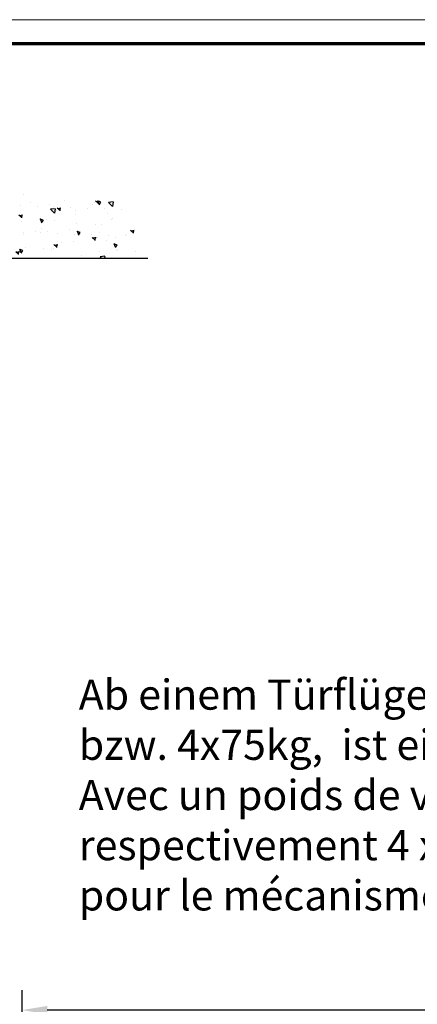
# Model space of a CAD drawing. Units: millimetres. Extents: x 9921 to 11110, y 7614 to 14618.
# Drawn here: x 10054 to 10133, y 14422 to 14618 of the extents above; entities that cross this region are included whole.
import ezdxf

# ---------------------------------------------------------------- set-up
doc = ezdxf.new("R2010")
doc.units = ezdxf.units.MM
doc.linetypes.add('BLOCK Wandbefestigung$0$MITTEX2', pattern=[4, 2.5, -0.5, 0.5, -0.5])
for name, color, linetype in [('01_ZRahmen', 7, 'Continuous'), ('06_Beschriftung', 2, 'Continuous'), ('BLOCK Wandbefestigung$0$03_Mittellinie', 1, 'BLOCK Wandbefestigung$0$MITTEX2'), ('BLOCK Wandbefestigung$0$05_Schraffur', 1, 'Continuous'), ('BLOCK Wandbefestigung$0$09_Bau', 7, 'Continuous'), ('BLOCK Wandbefestigung$0$Normteile_KS', 8, 'Continuous'), ('Konstruktion', 31, 'Continuous'), ('Mass', 7, 'Continuous')]:
    doc.layers.add(name, color=color, linetype=linetype)
doc.layers.add('BLOCK Wandbefestigung$0$01_Blockfang', color=2, linetype='Continuous', plot=False)
doc.styles.add('Bemassungstext (DORMA)', font='isocpeur.ttf')
doc.styles.get("Standard").update_dxf_attribs({"font": 'arial.ttf'})
doc.dimstyles.new('DORMA_M', dxfattribs={"dimtxt": 3.5, "dimasz": 2.5, "dimexe": 2, "dimexo": 0, "dimgap": 1.5, "dimtad": 1, "dimdec": 8, "dimtxsty": 'Bemassungstext (DORMA)', "dimcen": 0.1, "dimclrt": 256, "dimadec": 8, "dimazin": 2, "dimtfac": 1, "dimtdec": 8, "dimtmove": 0, "dimatfit": 3, "dimfxl": 1, "dimtolj": 1, "dimarcsym": 0})

# ---------------------------------------------------------------- blocks, each defined once
blk = doc.blocks.new('DIN A0_ZRahmen')
at = {"layer": '01_ZRahmen', "color": 1, "lineweight": 20}
blk.add_lwpolyline([(1188.6001, 0), (1188.6001, 840.5999899999999), (0, 840.5999899999999), (0, 0)], close=True, dxfattribs=at)
at = {"layer": '01_ZRahmen', "lineweight": 70}
blk.add_lwpolyline([(1183.799999999999, 4.799999999999954), (1183.8, 835.8), (19.80000000000001, 835.8), (19.80000000000001, 4.799999999999954)], close=True, dxfattribs=at)
blk = doc.blocks.new('*D154')
at = {"layer": 'Defpoints', "color": 0, "transparency": 16777216}
for p in [(10054.06695019961, 14420.69977790649), (10054.06695019961, 14395.08030956899), (10305.56694612414, 14394.58033434295)]:
    blk.add_point(p, dxfattribs=at)
at = {"layer": 'Mass', "color": 0, "lineweight": -2, "transparency": 16777216}
for p, q in [((10054.06695019961, 14395.08030956899), (10054.06695019961, 14424.69977790649)), ((10305.56694612414, 14394.58033434295), (10305.56694612414, 14424.69977790649)), ((10300.56694612415, 14420.69977790649), (10059.06695019961, 14420.69977790649))]:
    blk.add_line(p, q, dxfattribs=at)
at = {"layer": 'Mass', "color": 0, "transparency": 16777216}
for points in [[(10059.06695019961, 14421.53311123982), (10059.06695019961, 14419.86644457315), (10054.06695019961, 14420.69977790649)], [(10300.56694612415, 14421.53311123982), (10300.56694612415, 14419.86644457315), (10305.56694612414, 14420.69977790649)]]:
    blk.add_solid(points, dxfattribs=at)
at = {"layer": 'Mass', "transparency": 16777216, "insert": (10179.81694816188, 14427.89977790649), "char_height": 7, "attachment_point": 5, "style": 'Bemassungstext (DORMA)'}
blk.add_mtext('\\A1;251,5', dxfattribs=at)
blk = doc.blocks.new('BLOCK Wandbefestigung$0$Schraube')
at = {"color": 7, "linetype": 'Continuous'}
for p, q in [((-0.1999999999998181, 4.049999999999954), (-0.1999999999998181, -4.049999999999954)), ((0, 4.049999999999954), (-0.1999999999998181, 4.049999999999954)), ((0, -4.049999999999954), (0, 4.049999999999954)), ((0, 4.049999999999954), (2.300000000000181, 2.120071000000052)), ((3.000000000000909, 1.956917542415567), (2.300000000000181, 2.120071000000052)), ((2.300000000000181, -2.120071000000052), (0, -4.049999999999954)), ((3.000000000000454, -2.000804147519147), (2.300000000000181, -2.120071000000052)), ((-0.1999999999998181, -4.049999999999954), (0, -4.049999999999954))]:
    blk.add_line(p, q, dxfattribs=at)
blk = doc.blocks.new('BLOCK Wandbefestigung$0$Duebel_Fischer_S6')
at = {"layer": 'BLOCK Wandbefestigung$0$Normteile_KS'}
for p, q in [((-164.7297000000001, -82.33909200000016), (-164.7297000000001, -79.40059199999996)), ((-164.9692804785709, -82.19112406779232), (-164.8173667720175, -84.27559199999995)), ((-161.5422000000001, -83.15059199999996), (-159.4797000000001, -81.87559199999986)), ((-159.9429186751858, -82.16194536284183), (-160.1431894899358, -84.27559199999995)), ((-159.8234036233561, -80.90059199999997), (-159.9429186751858, -82.16194536284183)), ((-159.4797000000001, -81.87559199999986), (-159.4797000000001, -80.90059199999997)), ((-165.4797000000001, -84.27559199999995), (-165.6577566974481, -82.53843415503252)), ((-164.1672000000001, -84.27559199999995), (-164.1672000000001, -82.68709200000012)), ((-161.5422000000001, -84.27559199999995), (-161.5422000000001, -83.15059199999996)), ((-160.7922000000001, -84.27559199999995), (-160.7922000000001, -82.68709200000012)), ((-159.4797000000001, -84.27559199999995), (-159.257756697448, -82.49083524230537)), ((-164.1672000000001, -87.65036699999972), (-164.1672000000001, -86.06209200000012)), ((-160.7922000000001, -87.65036699999972), (-160.7922000000001, -86.06209200000012)), ((-164.1672000000001, -91.02536699999973), (-164.1672000000001, -89.43671700000004)), ((-160.7922000000001, -91.02536699999973), (-160.7922000000001, -89.43671700000004)), ((-164.1672000000001, -94.40036699999973), (-164.1672000000001, -92.81171700000004)), ((-160.7922000000001, -94.40036699999973), (-160.7922000000001, -92.81171700000004))]:
    blk.add_line(p, q, dxfattribs=at)
for points in [[(-159.4797000000001, -81.87559199999986), (-159.4797000000001, -69.27559199999996), (-165.4797000000001, -69.27559199999996), (-165.4797000000001, -81.87559199999986), (-163.4172000000001, -83.15059199999996), (-163.4172000000001, -84.27559199999995), (-165.4797000000001, -84.27559199999995), (-165.4797000000001, -85.25059199999986), (-163.4172000000001, -86.52559199999997), (-163.4172000000001, -87.65036699999972), (-165.4797000000001, -87.65036699999972), (-165.4797000000001, -88.6253670000001), (-163.4172000000001, -89.90036699999975), (-163.4172000000001, -91.02536699999973), (-165.4797000000001, -91.02536699999973), (-165.4797000000001, -92.0003670000001), (-163.4172000000001, -93.27536699999972), (-163.4172000000001, -94.40036699999973), (-165.4797000000001, -94.40036699999973), (-165.4797000000001, -95.15036699999972), (-164.3547000000001, -97.40036699999975), (-163.6047000000001, -97.40036699999975), (-163.6047000000001, -99.27536699999975), (-161.3547000000001, -99.27536699999975), (-161.3547000000001, -97.40036699999975), (-160.6047000000001, -97.40036699999975), (-159.4797000000001, -95.15036700000019), (-159.4797000000001, -94.40036700000019), (-161.5422000000001, -94.40036699999973), (-161.5422000000001, -93.27536699999972), (-159.4797000000001, -92.0003670000001), (-159.4797000000001, -91.02536700000019), (-161.5422000000001, -91.02536699999973), (-161.5422000000001, -89.90036699999975), (-159.4797000000001, -88.6253670000001), (-159.4797000000001, -87.65036700000019), (-161.5422000000001, -87.65036699999972), (-161.5422000000001, -86.52559199999997), (-159.4797000000001, -85.25059199999986), (-159.4797000000001, -84.27559199999995), (-161.5422000000001, -84.27559199999995), (-161.5422000000001, -83.15059199999996)], [(-162.8547000000001, -98.15036699999973), (-162.8547000000001, -76.40059199999996), (-162.1047000000001, -76.40059199999996), (-162.1047000000001, -98.15036699999973)]]:
    blk.add_lwpolyline(points, close=True, dxfattribs=at)
blk.add_lwpolyline([(-159.4797000000001, -80.90059199999997), (-160.9354499999999, -80.90059199999997), (-160.9354499999999, -79.81459199999972), (-159.4797000000001, -77.90059199999996)], dxfattribs=at)
for centre, radius, start, end in [((-165.47982, -78.36077100000011), 0.4601789625000001, 70.24387200000145, 89.98470400000373), ((-165.4922550000001, -78.39374099999986), 0.49541277, 60.78118000000512, 70.17895200000368), ((-165.5254425, -78.45250124999984), 0.5628960225000001, 52.12085899999508, 60.75265099999777), ((-165.58869, -78.53364299999976), 0.6657764400000001, 44.39347200000136, 52.11215400000415), ((-165.6888974999999, -78.63185024999984), 0.8060810249999999, 37.6035459999986, 44.39871400000013), ((-165.8305124999999, -78.74119500000006), 0.9849998249999998, 31.67075199999203, 37.61596099999751), ((-166.0152225000001, -78.85550324999986), 1.202215575, 26.47996399999665, 31.68544900000357), ((-166.3638674999999, -79.02384149999988), 1.589353875, 17.65745200000096, 26.3076689999989), ((-165.59092475539, -79.07567653852357), 0.1994824125, 70.77777630327313, 95.42239930327655), ((-166.9493175, -79.21370174999991), 2.204815049999999, 10.79229799999906, 17.74405599999588), ((-167.5968150000001, -79.34019224999975), 2.864546774999999, 5.015869800004189, 10.852510999994), ((-168.2083500000001, -79.39643100000012), 3.478657425, 359.9314599999961, 5.05795999999774), ((-159.0697588005405, -79.30344801153842), 0.4944079725, 137.7535226892092, 144.4829126892085), ((-159.1647810552654, -79.2168861859227), 0.36586932, 129.5591426892079, 137.7838726892059), ((-159.2209633402431, -79.1488186749757), 0.2776111875, 119.6822796892151, 129.5668826892203), ((-159.2479007277136, -79.10189307926612), 0.2235040125, 108.2216396892047, 119.639627689207)]:
    blk.add_arc(centre, radius, start, end, dxfattribs=at)
blk = doc.blocks.new('BLOCK Wandbefestigung$0$Wandbefestigung')
at = {"layer": 'BLOCK Wandbefestigung$0$05_Schraffur'}
h = blk.add_hatch(dxfattribs=at)
h.set_pattern_fill('AR-CONC', color=256, scale=0.04, style=0)
h.set_pattern_definition([(50, (-2103.904248923782, -1744.707633145896), (7.28738675984016, -0.6375634215561236), [0.762, -8.382000000000001]), (355, (-2103.904248923782, -1744.707633145896), (-1.409713039026679, 7.642265715287199), [0.6096, -6.705599999999999]), (100.451, (-2103.296968923782, -1744.760763145896), (5.877700066638369, 7.004667512811675), [0.6476000000000001, -7.1236]), (46.1842, (-2103.904248923782, -1742.675633145896), (10.84316163568519, -1.681693117309085), [1.143, -12.573]), (96.63559999999998, (-2103.000652923782, -1742.815773145897), (9.496169378649485, 9.89702223560197), [0.9713999999999998, -10.68539999999999]), (351.184, (-2103.904248923782, -1742.675633145896), (9.496184232557358, 9.897004714423908), [0.9144, -10.0584]), (21, (-2102.888248923783, -1743.183633145896), (6.064595193415331, -4.0906207406705), [0.762, -8.382000000000001]), (326, (-2102.888248923783, -1743.183633145896), (2.472081133905883, 7.36751864489277), [0.6096, -6.705599999999999]), (71.4514, (-2102.382868923782, -1743.524517145896), (8.536659630804978, 3.276914308642298), [0.6476000000000001, -7.1236]), (37.5, (-2103.904248923782, -1744.707633145896), (0.1235441300236727, 3.382201554926124), [0, -6.624319999999999, 0, -6.8072, 0, -6.731]), (7.499999999999999, (-2103.904248923782, -1744.707633145896), (2.672786500412229, 4.00722299272478), [0, -3.881119999999999, 0, -6.471919999999999, 0, -2.5654]), (327.5, (-2106.169928923782, -1744.707633145896), (5.423623806674855, -0.2291497597069383), [0, -2.54, 0, -7.9248, 0, -10.5156]), (317.5, (-2107.185928923783, -1744.707633145896), (5.925167255440721, 1.01705964133332), [0, -3.302, 0, -5.26288, 0, -7.4676])])
edge = h.paths.add_edge_path()
edge.add_spline(control_points=[(12.49382934605546, 3.200000892549041), (12.72384775334603, 5.772963766212569), (12.79590754885521, 10.44746754692369), (7.926393681158515, 17.35967755979277), (8.290912081154147, 26.02425519917142), (12.63605742032132, 33.91419025790765), (9.502255745149794, 43.80134050249125), (3.170267646575211, 45.33093271346388), (0, 46.09676117419508)], knot_values=[0, 0, 0, 0, 7.622381200778676, 14.20941955075867, 24.20904674712736, 31.6328879880827, 40.85638113886822, 50.10480849614758, 50.10480849614758, 50.10480849614758, 50.10480849614758], degree=3, periodic=0)
edge.add_line((0, 46.09676117419485), (4.547e-13, 3.200000892549269))
edge.add_line((4.547e-13, 3.200000892549269), (12.49382934605546, 3.200000892549269))
edge = h.paths.add_edge_path()
edge.add_spline(control_points=[(0, -46.09675938909709), (2.497547163733088, -45.4047871656428), (7.375399904919049, -44.05332575742067), (14.00699733664805, -36.90583238202748), (9.864946802983013, -26.52212392872298), (15.80051288132426, -16.64891849910418), (11.96590722799601, -8.908474664346159), (11.8472916639721, -4.534256404014058), (11.90134530780324, -3.199999107450821)], knot_values=[56.35560549179331, 56.35560549179331, 56.35560549179331, 56.35560549179331, 64.11920489609963, 71.51836004781156, 82.21601657772577, 93.43927297625243, 102.4026259681162, 106.3071057240653, 106.3071057240653, 106.3071057240653, 106.3071057240653], degree=3, periodic=0)
edge.add_line((11.90134530780324, -3.199999107451048), (0, -3.199999107450821))
edge.add_line((0, -3.199999107450821), (0, -46.09675938909686))
at = {"layer": 'BLOCK Wandbefestigung$0$01_Blockfang'}
blk.add_point((0, 1.137e-13), dxfattribs=at)
at = {"layer": 'BLOCK Wandbefestigung$0$03_Mittellinie', "ltscale": 2}
blk.add_line((-5.983916653713549, 0), (32.31146707403195, 0), dxfattribs=at)
at = {"layer": 'BLOCK Wandbefestigung$0$03_Mittellinie'}
for p, q in [((0, -0.5912472297845853), (0, 0.5912472297848126)), ((0, -0.5912463372355888), (0, -0.5912463372355888))]:
    blk.add_line(p, q, dxfattribs=at)
at = {"layer": 'BLOCK Wandbefestigung$0$05_Schraffur'}
for points in [[(0, 3.200000892549041), (15.83481599819333, 3.200000892549041)], [(15.73717076787943, -3.199999107451048), (0, -3.199999107451048)]]:
    blk.add_lwpolyline(points, dxfattribs=at)
at = {"layer": 'BLOCK Wandbefestigung$0$09_Bau'}
for p, q in [((0, 46.09676117419508), (0, 2.371801762114046)), ((0, -2.371799977016507), (0, -46.09675938909709))]:
    blk.add_line(p, q, dxfattribs=at)
at = {"layer": 'BLOCK Wandbefestigung$0$05_Schraffur', "rotation": 90}
blk.add_blockref('BLOCK Wandbefestigung$0$Duebel_Fischer_S6', (-68.2755919999995, 162.457757589997), dxfattribs=at)
at = {"layer": 'BLOCK Wandbefestigung$0$09_Bau'}
blk.add_blockref('BLOCK Wandbefestigung$0$Schraube', (-2, 8.925487691e-07), dxfattribs=at)
blk = doc.blocks.new('BLOCK Wandbefestigung')
at = {"layer": 'BLOCK Wandbefestigung$0$09_Bau'}
blk.add_blockref('BLOCK Wandbefestigung$0$Wandbefestigung', (0, 0), dxfattribs=at)

msp = doc.modelspace()

# ---------------------------------------------------------------- block references
at = {"layer": '01_ZRahmen'}
msp.add_blockref('DIN A0_ZRahmen', (9921.177482100851, 13777.4563829941), dxfattribs=at)
at = {"layer": 'Konstruktion', "color": 3, "rotation": 90}
msp.add_blockref('BLOCK Wandbefestigung', (10033.06703901048, 14570.52879583739), dxfattribs=at)

# ---------------------------------------------------------------- texts
at = {"layer": '06_Beschriftung', "insert": (10065.36314555753, 14486.56447016875), "char_height": 8, "width": 273.3718421452318, "attachment_point": 1}
msp.add_mtext('{\\fISOCPEUR|b0|i0|c0|p34;\\H0.75x;Ab einem Türflügelgewicht von mehr als 2x75kg \\Pbzw. 4x75kg,  ist eine Antriebsabhängung erforderlich.\\PAvec un poids de vantail dépassant 2x75 kg,\\Prespectivement 4 x 75 kg, une suspente est nécessaire \\Ppour le mécanisme.}', dxfattribs=at)

# ---------------------------------------------------------------- dimensions: what is measured, and where the dimension line sits
at = {"layer": 'Mass'}
dim = msp.add_linear_dim(base=(10054.06695019961, 14420.69977790649), p1=(10305.56694612414, 14394.58033434295), p2=(10054.06695019961, 14395.08030956899), angle=180, dimstyle='DORMA_M', override={"dimscale": 0, "dimdec": 1}, dxfattribs=at)
dim.commit()
dim.dimension.update_dxf_attribs({"geometry": '*D154', "text_midpoint": (10179.81694816188, 14420.69977790649), "dimtype": 160})

doc.saveas('drawing.dxf')
